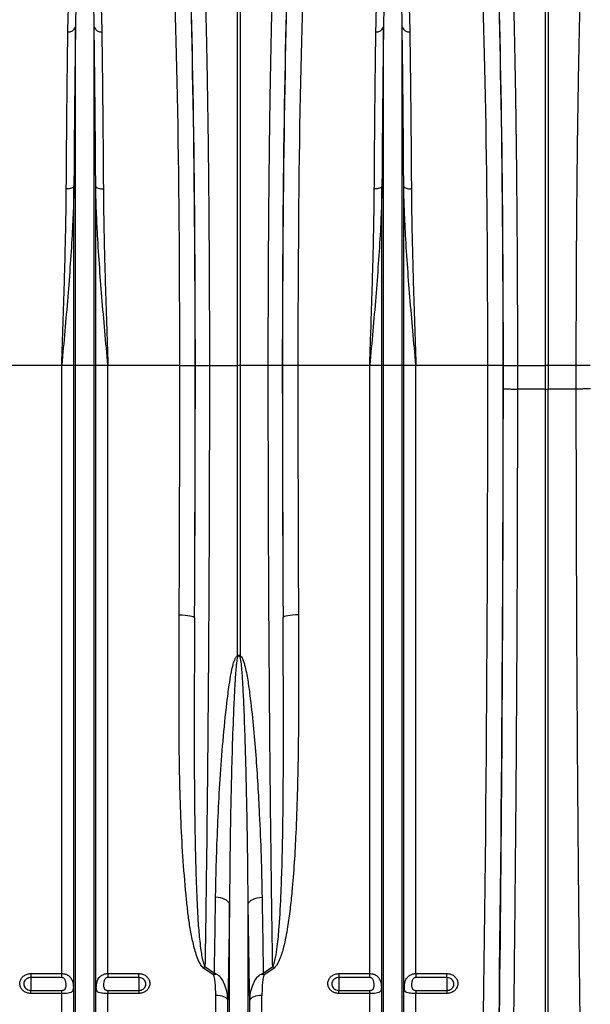
# Model space of a CAD drawing. Units: millimetres. Extents: x 10043 to 26901, y -644 to 6393.
# Drawn here: x 24136 to 24507, y 2353 to 2992 of the extents above; entities that cross this region are included whole.
import ezdxf

# ---------------------------------------------------------------- set-up
doc = ezdxf.new("R2010")
doc.units = ezdxf.units.MM
doc.linetypes.add('SLD-SOLID', pattern=[0])
doc.layers.get('0').update_dxf_attribs({"linetype": 'CONTINUOUS'})
doc.layers.add('ACO_DRAINAGE', color=7, linetype='SLD-SOLID')

# ---------------------------------------------------------------- blocks, each defined once
blk = doc.blocks.new('ACO_-_32840_-_RIGHT')
at = {"layer": 'ACO_DRAINAGE', "linetype": 'SLD-SOLID'}
for p, q in [((1199.13, 721), (1199.13, 1017.91)), ((1200.87, 1017.91), (1200.87, 721)), ((1399.13, 721), (1399.13, 1017.91)), ((1400.87, 1017.91), (1400.87, 721)), ((1093.95, 721), (1093.95, 940.56)), ((1106.05, 721), (1106.05, 940.56)), ((1293.95, 721), (1293.95, 940.56)), ((1306.05, 721), (1306.05, 940.56)), ((1092.73, 836.85), (1092.37, 836.54)), ((1092.92, 837.18), (1092.73, 836.85)), ((1092.92, 721), (1092.92, 837.18)), ((1107.08, 721), (1107.08, 837.18)), ((1107.08, 837.18), (1107.27, 836.85)), ((1107.27, 836.85), (1107.63, 836.54)), ((1292.73, 836.85), (1292.37, 836.54)), ((1292.92, 837.18), (1292.73, 836.85)), ((1292.92, 721), (1292.92, 837.18)), ((1307.08, 721), (1307.08, 837.18)), ((1307.08, 837.18), (1307.27, 836.85)), ((1307.27, 836.85), (1307.63, 836.54)), ((1088.86, 835.6), (1087.97, 835.58)), ((1089.73, 835.69), (1088.86, 835.6)), ((1090.54, 835.83), (1089.73, 835.69)), ((1091.26, 836.03), (1090.54, 835.83)), ((1091.88, 836.27), (1091.26, 836.03)), ((1092.37, 836.54), (1091.88, 836.27)), ((1107.63, 836.54), (1108.12, 836.27)), ((1108.12, 836.27), (1108.74, 836.03)), ((1108.74, 836.03), (1109.46, 835.83)), ((1109.46, 835.83), (1110.27, 835.69)), ((1110.27, 835.69), (1111.14, 835.6)), ((1111.14, 835.6), (1112.03, 835.58)), ((1288.86, 835.6), (1287.97, 835.58)), ((1289.73, 835.69), (1288.86, 835.6)), ((1290.54, 835.83), (1289.73, 835.69)), ((1291.26, 836.03), (1290.54, 835.83)), ((1291.88, 836.27), (1291.26, 836.03)), ((1292.37, 836.54), (1291.88, 836.27)), ((1307.63, 836.54), (1308.12, 836.27)), ((1308.12, 836.27), (1308.74, 836.03)), ((1308.74, 836.03), (1309.46, 835.83)), ((1309.46, 835.83), (1310.27, 835.69)), ((1310.27, 835.69), (1311.14, 835.6)), ((1311.14, 835.6), (1312.03, 835.58)), ((1084.99, 721), (1038.33, 721)), ((1092.92, 721), (1084.99, 721)), ((1084.99, 326.57), (1084.99, 721)), ((1093.95, 721), (1092.92, 721)), ((1092.92, 173.23), (1092.92, 721)), ((1093.95, 168.58), (1093.95, 721)), ((1106.05, 721), (1093.95, 721)), ((1106.05, 168.58), (1106.05, 721)), ((1107.08, 721), (1106.05, 721)), ((1107.08, 173.23), (1107.08, 721)), ((1115.01, 721), (1107.08, 721)), ((1115.01, 326.57), (1115.01, 721)), ((1161.67, 721), (1115.01, 721)), ((1161.67, 721), (1171.66, 721)), ((1171.77, 721), (1180.89, 721)), ((1180.89, 721), (1199.13, 721)), ((1199.13, 532.71), (1199.13, 721)), ((1200.87, 721), (1199.13, 721)), ((1219.11, 721), (1200.87, 721)), ((1200.87, 721), (1200.87, 532.71)), ((1228.23, 721), (1219.11, 721)), ((1238.33, 721), (1228.34, 721)), ((1284.99, 721), (1238.33, 721)), ((1292.92, 721), (1284.99, 721)), ((1284.99, 326.57), (1284.99, 721)), ((1292.92, 173.23), (1292.92, 721)), ((1293.95, 721), (1292.92, 721)), ((1293.95, 168.58), (1293.95, 721)), ((1306.05, 721), (1293.95, 721)), ((1306.05, 168.58), (1306.05, 721)), ((1307.08, 721), (1306.05, 721)), ((1307.08, 173.23), (1307.08, 721)), ((1315.01, 721), (1307.08, 721)), ((1315.01, 326.57), (1315.01, 721)), ((1361.67, 721), (1315.01, 721)), ((1371.66, 721), (1361.67, 721)), ((1371.77, 721), (1380.89, 721)), ((1380.89, 721), (1399.13, 721)), ((1380.89, 721), (1380.89, 705.76)), ((1400.87, 721), (1399.13, 721)), ((1399.13, 705.73), (1399.13, 721)), ((1419.11, 721), (1400.87, 721)), ((1400.87, 721), (1400.87, 705.73)), ((1428.23, 721), (1419.11, 721)), ((1419.11, 705.76), (1419.11, 721)), ((1380.89, 705.76), (1380.89, 705.76)), ((1399.13, 705.73), (1380.89, 705.76)), ((1399.13, 294.66), (1399.13, 705.73)), ((1399.13, 705.73), (1400.87, 705.73)), ((1419.11, 705.76), (1400.87, 705.73)), ((1400.87, 294.66), (1400.87, 705.73)), ((1161.28, 559.23), (1163.2, 559.19)), ((1163.2, 559.19), (1165.05, 559.08)), ((1165.05, 559.08), (1166.76, 558.92)), ((1166.76, 558.92), (1168.26, 558.69)), ((1168.26, 558.69), (1169.51, 558.42)), ((1169.51, 558.42), (1170.45, 558.12)), ((1170.45, 558.12), (1171.04, 557.79)), ((1171.04, 557.79), (1171.28, 557.45)), ((1228.96, 557.79), (1228.72, 557.45)), ((1229.55, 558.12), (1228.96, 557.79)), ((1230.49, 558.42), (1229.55, 558.12)), ((1231.74, 558.69), (1230.49, 558.42)), ((1233.24, 558.92), (1231.74, 558.69)), ((1234.95, 559.08), (1233.24, 558.92)), ((1236.8, 559.19), (1234.95, 559.08)), ((1238.72, 559.23), (1236.8, 559.19)), ((1186.57, 375.87), (1184.91, 376.02)), ((1188.17, 375.59), (1186.57, 375.87)), ((1189.64, 375.19), (1188.17, 375.59)), ((1190.95, 374.68), (1189.64, 375.19)), ((1192.07, 374.07), (1190.95, 374.68)), ((1192.96, 373.39), (1192.07, 374.07)), ((1193.59, 372.65), (1192.96, 373.39)), ((1193.95, 371.88), (1193.59, 372.65)), ((1193.95, 168.58), (1193.95, 371.88)), ((1206.05, 371.88), (1206.41, 372.65)), ((1206.05, 168.58), (1206.05, 371.88)), ((1206.41, 372.65), (1207.04, 373.39)), ((1207.04, 373.39), (1207.93, 374.07)), ((1207.93, 374.07), (1209.05, 374.68)), ((1209.05, 374.68), (1210.36, 375.19)), ((1210.36, 375.19), (1211.83, 375.59)), ((1211.83, 375.59), (1213.43, 375.87)), ((1213.43, 375.87), (1215.09, 376.02)), ((1065, 326.57), (1084.99, 326.57)), ((1065, 326.57), (1065, 323.96)), ((1084.99, 323.96), (1084.99, 326.57)), ((1115.01, 326.57), (1135, 326.57)), ((1115.01, 326.57), (1115.01, 323.96)), ((1135, 323.96), (1135, 326.57)), ((1183.68, 325.51), (1177.14, 330.15)), ((1178.01, 331.09), (1184.11, 326.77)), ((1215.89, 326.77), (1221.99, 331.09)), ((1222.86, 330.15), (1216.32, 325.51)), ((1265, 326.57), (1284.99, 326.57)), ((1265, 326.57), (1265, 323.96)), ((1284.99, 323.96), (1284.99, 326.57)), ((1315.01, 326.57), (1335, 326.57)), ((1315.01, 326.57), (1315.01, 323.96)), ((1335, 323.96), (1335, 326.57)), ((1084.99, 323.96), (1065, 323.96)), ((1065, 323.96), (1065, 315.59)), ((1135, 323.96), (1115.01, 323.96)), ((1135, 323.96), (1135, 315.59)), ((1284.99, 323.96), (1265, 323.96)), ((1265, 323.96), (1265, 315.59)), ((1335, 323.96), (1315.01, 323.96)), ((1335, 323.96), (1335, 315.59)), ((1065, 313.62), (1065, 315.59)), ((1065, 315.59), (1084.99, 315.59)), ((1084.99, 313.62), (1065, 313.62)), ((1084.99, 313.62), (1084.99, 315.59)), ((1084.99, 177.4), (1084.99, 313.62)), ((1115.01, 315.59), (1115.01, 313.62)), ((1115.01, 315.59), (1135, 315.59)), ((1115.01, 177.4), (1115.01, 313.62)), ((1135, 313.62), (1115.01, 313.62)), ((1135, 315.59), (1135, 313.62)), ((1265, 313.62), (1265, 315.59)), ((1265, 315.59), (1284.99, 315.59)), ((1284.99, 313.62), (1265, 313.62)), ((1284.99, 313.62), (1284.99, 315.59)), ((1284.99, 177.4), (1284.99, 313.62)), ((1315.01, 315.59), (1315.01, 313.62)), ((1315.01, 315.59), (1335, 315.59)), ((1315.01, 177.4), (1315.01, 313.62)), ((1335, 313.62), (1315.01, 313.62)), ((1335, 315.59), (1335, 313.62)), ((1184.99, 177.4), (1184.99, 312.34)), ((1186.42, 312.28), (1184.99, 312.34)), ((1187.81, 312.11), (1186.42, 312.28)), ((1189.1, 311.82), (1187.81, 312.11)), ((1190.26, 311.44), (1189.1, 311.82)), ((1191.26, 310.97), (1190.26, 311.44)), ((1192.04, 310.43), (1191.26, 310.97)), ((1192.61, 309.84), (1192.04, 310.43)), ((1192.92, 309.2), (1192.61, 309.84)), ((1192.92, 173.23), (1192.92, 309.2)), ((1207.39, 309.84), (1207.08, 309.2)), ((1207.08, 173.23), (1207.08, 309.2)), ((1207.96, 310.43), (1207.39, 309.84)), ((1208.74, 310.97), (1207.96, 310.43)), ((1209.74, 311.44), (1208.74, 310.97)), ((1210.9, 311.82), (1209.74, 311.44)), ((1212.19, 312.11), (1210.9, 311.82)), ((1213.58, 312.28), (1212.19, 312.11)), ((1215.01, 312.34), (1213.58, 312.28)), ((1215.01, 177.4), (1215.01, 312.34))]:
    blk.add_line(p, q, dxfattribs=at)
for centre, radius, start, end in [((1089.55, 942.18), 4.69, 263.20722, 339.78451), ((1110.45, 942.18), 4.69, 200.21528, 276.79299), ((1289.55, 942.18), 4.69, 263.20714, 339.78428), ((1310.45, 942.18), 4.69, 200.21603, 276.79255), ((1150.13, 511.87), 53.25, 22.45066, 23.03827), ((1252.34, 510.84), 55.93, 156.97581, 157.53526), ((1198.55, 311.16), 28.62, 135.85858, 138.42435), ((1190.52, 309.34), 17.55, 106.63329, 112.91413), ((1209.48, 309.35), 17.54, 67.08501, 73.36817), ((1201.42, 311.14), 28.66, 41.57744, 44.13963)]:
    blk.add_arc(centre, radius, start, end, dxfattribs=at)
for centre, major_axis, ratio, start_param, end_param in [((1163.39, 721), (0, 316), 0.026186, 4.712389, 5.927704), ((1236.61, 721), (0, 316), 0.026186, 0.355482, 1.570796), ((1363.39, 721), (0, 316), 0.026186, 4.712389, 5.927704), ((1153.39, 721), (0, 306), 0.027042, 4.712389, 5.927704), ((1163.42, 721), (0, 318.64), 0.026186, 4.712389, 5.827841), ((1236.58, 721), (0, 318.64), 0.026186, 0.455345, 1.570796), ((1246.61, 721), (0, 306), 0.027042, 0.355482, 1.570796), ((1353.39, 721), (0, 306), 0.027042, 4.712389, 5.927704), ((1363.42, 721), (0, 318.64), 0.026186, 4.712389, 5.827841), ((1137.68, 721), (0, 906), 0.026475, 4.532874, 4.712389), ((1152.7, 721), (0, 728.02), 0.026186, 4.4858, 4.712389), ((1147.68, 721), (0, 916), 0.026186, 4.532874, 4.712389), ((1247.3, 721), (0, 728.02), 0.026186, 1.570796, 1.797386), ((1252.32, 721), (0, 916), 0.026186, 1.570796, 1.750311), ((1262.32, 721), (0, 906), 0.026475, 1.570796, 1.750311), ((1337.68, 721), (0, 906), 0.026475, 4.068888, 4.712389), ((1347.68, 721), (0, 916), 0.026186, 4.068888, 4.712389), ((1352.7, 721), (0, 728.02), 0.026186, 4.691702, 4.712389), ((1346.49, 721), (0, 965.22), 0.026186, 4.260808, 4.696786)]:
    blk.add_ellipse(centre, major_axis=major_axis, ratio=ratio, start_param=start_param, end_param=end_param, dxfattribs=at)
for points, knots in [([(1176.22, 1016.11), (1176.37, 1013.07), (1176.67, 1006.97), (1177.11, 996.42), (1177.53, 984.88), (1177.93, 972.33), (1178.3, 959.23), (1178.64, 945.7), (1178.95, 931.84), (1179.24, 917.31), (1179.51, 902.16), (1179.76, 886.46), (1179.99, 870.27), (1180.19, 853.59), (1180.36, 836.47), (1180.52, 818.96), (1180.64, 801.14), (1180.75, 783.1), (1180.82, 766.13), (1180.86, 750.3), (1180.89, 735.67), (1180.89, 725.89), (1180.89, 721)], [0, 0, 0, 0, 0.0545969, 0.1096606, 0.1648285, 0.2199964, 0.27506, 0.3253361, 0.3757706, 0.4262858, 0.4768009, 0.5272353, 0.5775113, 0.6277856, 0.6782185, 0.7287321, 0.7792458, 0.8296786, 0.8799529, 0.919962, 0.9599909, 1, 1, 1, 1]), ([(1219.11, 721), (1219.11, 727.67), (1219.12, 741.07), (1219.17, 761.13), (1219.24, 781.11), (1219.35, 800.87), (1219.49, 819.75), (1219.65, 837.72), (1219.83, 854.8), (1220.03, 871.48), (1220.26, 887.7), (1220.51, 903.36), (1220.78, 918.43), (1221.07, 932.86), (1221.38, 946.63), (1221.71, 959.72), (1222.06, 972.07), (1222.43, 983.61), (1222.79, 993.58), (1223.13, 1002.12), (1223.45, 1009.48), (1223.67, 1013.9), (1223.78, 1016.11)], [0, 0, 0, 0, 0.054597, 0.109661, 0.16483, 0.219999, 0.275063, 0.325328, 0.375751, 0.426255, 0.476759, 0.527182, 0.577447, 0.627714, 0.678138, 0.728643, 0.779149, 0.829573, 0.87984, 0.919886, 0.959953, 1, 1, 1, 1]), ([(1376.22, 1016.11), (1376.37, 1013.07), (1376.67, 1006.97), (1377.11, 996.42), (1377.53, 984.88), (1377.93, 972.33), (1378.3, 959.23), (1378.64, 945.7), (1378.95, 931.84), (1379.24, 917.31), (1379.51, 902.16), (1379.76, 886.46), (1379.99, 870.27), (1380.19, 853.59), (1380.36, 836.47), (1380.52, 818.96), (1380.64, 801.14), (1380.75, 783.1), (1380.82, 766.13), (1380.86, 750.3), (1380.89, 735.67), (1380.89, 725.89), (1380.89, 721)], [0, 0, 0, 0, 0.054597, 0.109661, 0.164829, 0.219996, 0.27506, 0.325336, 0.375771, 0.426286, 0.476801, 0.527235, 0.577511, 0.627786, 0.678218, 0.728732, 0.779246, 0.829679, 0.879953, 0.919962, 0.959991, 1, 1, 1, 1]), ([(1419.11, 721), (1419.11, 727.67), (1419.12, 741.07), (1419.17, 761.13), (1419.24, 781.11), (1419.35, 800.87), (1419.49, 819.75), (1419.65, 837.72), (1419.83, 854.8), (1420.03, 871.48), (1420.26, 887.7), (1420.51, 903.36), (1420.78, 918.43), (1421.07, 932.86), (1421.38, 946.63), (1421.71, 959.72), (1422.06, 972.07), (1422.43, 983.61), (1422.79, 993.58), (1423.13, 1002.12), (1423.45, 1009.48), (1423.67, 1013.9), (1423.78, 1016.11)], [0, 0, 0, 0, 0.054597, 0.109661, 0.16483, 0.219999, 0.275063, 0.325328, 0.375751, 0.426255, 0.476759, 0.527182, 0.577447, 0.627714, 0.678138, 0.728643, 0.779149, 0.829573, 0.87984, 0.919886, 0.959953, 1, 1, 1, 1]), ([(1089, 937.52), (1089.04, 940.11), (1089.14, 945.29), (1089.41, 953.35), (1089.82, 961.68), (1090.5, 970.16), (1091.35, 978.13), (1092.57, 985.56), (1094.22, 990.96), (1095.77, 994.69), (1097.05, 996.53), (1098.31, 997.64), (1099.18, 998.01), (1099.69, 998.11), (1100.12, 998.12), (1100.55, 998.07), (1101.04, 997.93), (1101.64, 997.62), (1102.24, 997.16), (1103.18, 996.18), (1104.51, 994.1), (1106.09, 990.14), (1107.55, 984.45), (1108.68, 977.42), (1109.56, 969.73), (1110.19, 961.36), (1110.6, 953.12), (1110.87, 945.17), (1110.96, 940.07), (1111, 937.52)], [0, 0, 0, 0, 0.051505, 0.10301, 0.168397, 0.233784, 0.299876, 0.366003, 0.432016, 0.457021, 0.48192, 0.492896, 0.496512, 0.498669, 0.500535, 0.502389, 0.504824, 0.508706, 0.515272, 0.522058, 0.542489, 0.583301, 0.644038, 0.704796, 0.769391, 0.834028, 0.898628, 0.949314, 1, 1, 1, 1]), ([(1106.05, 940.56), (1106.02, 943.04), (1105.97, 947.99), (1105.84, 954.92), (1105.66, 961.45), (1105.43, 967.58), (1105.13, 973.41), (1104.72, 979.38), (1104.14, 985.38), (1103.36, 990.64), (1102.48, 994.27), (1101.76, 996.17), (1101.24, 997.05), (1100.92, 997.47), (1100.59, 997.75), (1100.34, 997.87), (1100.17, 997.92), (1100.06, 997.93), (1099.95, 997.93), (1099.83, 997.92), (1099.72, 997.89), (1099.5, 997.8), (1099.04, 997.47), (1098.36, 996.46), (1097.7, 994.79), (1096.92, 991.88), (1096.21, 988), (1095.62, 982.98), (1095.14, 977.62), (1094.73, 971.15), (1094.37, 962.91), (1094.09, 952.58), (1093.99, 944.72), (1093.95, 940.62), (1093.95, 940.56)], [0, 0, 0, 0, 0.051492, 0.103055, 0.151934, 0.200813, 0.249939, 0.299064, 0.359902, 0.420878, 0.461328, 0.481216, 0.487644, 0.493618, 0.49685, 0.498598, 0.49927, 0.499715, 0.500271, 0.500767, 0.501442, 0.502179, 0.505031, 0.515036, 0.539407, 0.563912, 0.613496, 0.663088, 0.712991, 0.762895, 0.832964, 0.915737, 0.998805, 1, 1, 1, 1]), ([(1289, 937.52), (1289.04, 940.11), (1289.14, 945.29), (1289.41, 953.35), (1289.82, 961.68), (1290.5, 970.16), (1291.35, 978.13), (1292.57, 985.56), (1294.22, 990.96), (1295.77, 994.69), (1297.05, 996.53), (1298.31, 997.64), (1299.18, 998.01), (1299.69, 998.11), (1300.12, 998.12), (1300.55, 998.07), (1301.04, 997.93), (1301.64, 997.62), (1302.24, 997.16), (1303.18, 996.18), (1304.51, 994.1), (1306.09, 990.14), (1307.55, 984.45), (1308.68, 977.42), (1309.56, 969.73), (1310.19, 961.36), (1310.6, 953.12), (1310.87, 945.17), (1310.96, 940.07), (1311, 937.52)], [0, 0, 0, 0, 0.051505, 0.10301, 0.168397, 0.233784, 0.299876, 0.366003, 0.432016, 0.457021, 0.48192, 0.492896, 0.496512, 0.498669, 0.500535, 0.502389, 0.504824, 0.508706, 0.515272, 0.522058, 0.542489, 0.583301, 0.644038, 0.704796, 0.769391, 0.834028, 0.898628, 0.949314, 1, 1, 1, 1]), ([(1306.05, 940.56), (1306.02, 943.04), (1305.97, 947.99), (1305.84, 954.92), (1305.66, 961.45), (1305.43, 967.58), (1305.13, 973.41), (1304.72, 979.38), (1304.14, 985.38), (1303.36, 990.64), (1302.48, 994.27), (1301.76, 996.17), (1301.24, 997.05), (1300.92, 997.47), (1300.59, 997.75), (1300.34, 997.87), (1300.17, 997.92), (1300.06, 997.93), (1299.95, 997.93), (1299.83, 997.92), (1299.72, 997.89), (1299.5, 997.8), (1299.04, 997.47), (1298.36, 996.46), (1297.7, 994.79), (1296.92, 991.88), (1296.21, 988), (1295.62, 982.98), (1295.14, 977.62), (1294.73, 971.15), (1294.37, 962.91), (1294.09, 952.58), (1293.99, 944.72), (1293.95, 940.62), (1293.95, 940.56)], [0, 0, 0, 0, 0.051492, 0.103055, 0.151934, 0.200813, 0.249938, 0.299064, 0.359902, 0.420878, 0.461328, 0.481216, 0.487644, 0.493618, 0.49685, 0.498598, 0.49927, 0.499715, 0.500271, 0.500767, 0.501442, 0.502179, 0.505031, 0.515036, 0.539407, 0.563912, 0.613496, 0.663088, 0.712991, 0.762895, 0.832964, 0.915737, 0.998805, 1, 1, 1, 1]), ([(1093.95, 940.56), (1093.88, 935.72), (1093.76, 926.76), (1093.58, 912.73), (1093.43, 898.92), (1093.28, 884.42), (1093.15, 869.25), (1093.03, 853.48), (1092.96, 842.61), (1092.92, 837.18)], [0, 0, 0, 0, 0.161433, 0.299158, 0.436989, 0.574714, 0.716437, 0.858276, 1, 1, 1, 1]), ([(1107.08, 837.18), (1107.04, 842.46), (1106.98, 853.02), (1106.86, 868.36), (1106.73, 883.42), (1106.58, 898.11), (1106.42, 912.34), (1106.25, 926.64), (1106.12, 935.72), (1106.05, 940.56)], [0, 0, 0, 0, 0.137725, 0.2755561, 0.4132809, 0.5550047, 0.6968437, 0.8385674, 1, 1, 1, 1]), ([(1293.95, 940.56), (1293.88, 935.72), (1293.76, 926.76), (1293.58, 912.73), (1293.43, 898.92), (1293.28, 884.42), (1293.15, 869.25), (1293.03, 853.48), (1292.96, 842.61), (1292.92, 837.18)], [0, 0, 0, 0, 0.161433, 0.299158, 0.436989, 0.574714, 0.716437, 0.858276, 1, 1, 1, 1]), ([(1307.08, 837.18), (1307.04, 842.46), (1306.98, 853.02), (1306.86, 868.36), (1306.73, 883.42), (1306.58, 898.11), (1306.42, 912.34), (1306.25, 926.64), (1306.12, 935.72), (1306.05, 940.56)], [0, 0, 0, 0, 0.137725, 0.275556, 0.413281, 0.555005, 0.696844, 0.838567, 1, 1, 1, 1]), ([(1087.97, 835.58), (1088, 840.78), (1088.07, 851.2), (1088.19, 866.33), (1088.32, 881.18), (1088.46, 895.66), (1088.62, 909.7), (1088.8, 923.8), (1088.93, 932.76), (1089, 937.52)], [0, 0, 0, 0, 0.137725, 0.275556, 0.413281, 0.555006, 0.696847, 0.838573, 1, 1, 1, 1]), ([(1111, 937.52), (1111.07, 932.76), (1111.2, 923.92), (1111.37, 910.08), (1111.53, 896.46), (1111.67, 882.16), (1111.81, 867.2), (1111.93, 851.65), (1112, 840.94), (1112.03, 835.58)], [0, 0, 0, 0, 0.1614275, 0.2991524, 0.4369835, 0.5747087, 0.7164338, 0.8582747, 1, 1, 1, 1]), ([(1287.97, 835.58), (1288, 840.78), (1288.07, 851.2), (1288.19, 866.33), (1288.32, 881.18), (1288.46, 895.66), (1288.62, 909.7), (1288.8, 923.8), (1288.93, 932.76), (1289, 937.52)], [0, 0, 0, 0, 0.137725, 0.275556, 0.413281, 0.555006, 0.696847, 0.838573, 1, 1, 1, 1]), ([(1311, 937.52), (1311.07, 932.76), (1311.2, 923.92), (1311.37, 910.08), (1311.53, 896.46), (1311.67, 882.16), (1311.81, 867.2), (1311.93, 851.65), (1312, 840.94), (1312.03, 835.58)], [0, 0, 0, 0, 0.161427, 0.299152, 0.436984, 0.574709, 0.716434, 0.858275, 1, 1, 1, 1]), ([(1092.92, 837.18), (1092.89, 835.27), (1092.78, 829.55), (1092.45, 819.94), (1091.75, 805.16), (1090.59, 787), (1088.92, 765.34), (1087.03, 743.43), (1085.68, 728.6), (1085, 721.12), (1084.99, 721)], [0, 0, 0, 0, 0.05082, 0.152069, 0.253442, 0.437716, 0.622648, 0.809511, 0.997005, 1, 1, 1, 1]), ([(1115.01, 721), (1115, 721.12), (1114.32, 728.6), (1112.97, 743.43), (1111.08, 765.32), (1109.41, 786.97), (1108.25, 805.13), (1107.55, 819.94), (1107.22, 829.55), (1107.11, 835.27), (1107.08, 837.18)], [0, 0, 0, 0, 0.002995, 0.190489, 0.377352, 0.561632, 0.746558, 0.847808, 0.94918, 1, 1, 1, 1]), ([(1292.92, 837.18), (1292.89, 835.27), (1292.78, 829.55), (1292.45, 819.94), (1291.75, 805.16), (1290.59, 787), (1288.92, 765.34), (1287.03, 743.43), (1285.68, 728.6), (1285, 721.12), (1284.99, 721)], [0, 0, 0, 0, 0.05082, 0.152069, 0.253442, 0.437716, 0.622648, 0.809511, 0.997005, 1, 1, 1, 1]), ([(1315.01, 721), (1315, 721.12), (1314.32, 728.6), (1312.97, 743.43), (1311.08, 765.32), (1309.41, 786.97), (1308.25, 805.13), (1307.55, 819.94), (1307.22, 829.55), (1307.11, 835.27), (1307.08, 837.18)], [0, 0, 0, 0, 0.002995, 0.190489, 0.377352, 0.561632, 0.746558, 0.847808, 0.94918, 1, 1, 1, 1]), ([(1084.99, 721), (1085, 721.1), (1085.2, 727.03), (1085.6, 738.8), (1086.18, 756.27), (1086.72, 773.63), (1087.19, 790.81), (1087.55, 805.92), (1087.79, 818.99), (1087.91, 828.26), (1087.95, 833.75), (1087.97, 835.58)], [0, 0, 0, 0, 0.002574, 0.151519, 0.300832, 0.450267, 0.599577, 0.748519, 0.84913, 0.94974, 1, 1, 1, 1]), ([(1112.03, 835.58), (1112.05, 833.75), (1112.09, 828.26), (1112.21, 818.99), (1112.45, 805.92), (1112.81, 790.81), (1113.28, 773.63), (1113.82, 756.27), (1114.4, 738.8), (1114.8, 727.03), (1115, 721.1), (1115.01, 721)], [0, 0, 0, 0, 0.05026, 0.15087, 0.251481, 0.400423, 0.549733, 0.699168, 0.848481, 0.997426, 1, 1, 1, 1]), ([(1284.99, 721), (1285, 721.1), (1285.2, 727.03), (1285.6, 738.8), (1286.18, 756.27), (1286.72, 773.63), (1287.19, 790.81), (1287.55, 805.92), (1287.79, 818.99), (1287.91, 828.26), (1287.95, 833.75), (1287.97, 835.58)], [0, 0, 0, 0, 0.002574, 0.151519, 0.300832, 0.450267, 0.599577, 0.748519, 0.84913, 0.94974, 1, 1, 1, 1]), ([(1312.03, 835.58), (1312.05, 833.75), (1312.09, 828.26), (1312.21, 818.99), (1312.45, 805.92), (1312.81, 790.81), (1313.28, 773.63), (1313.82, 756.27), (1314.4, 738.8), (1314.8, 727.03), (1315, 721.1), (1315.01, 721)], [0, 0, 0, 0, 0.05026, 0.15087, 0.251481, 0.400423, 0.549733, 0.699168, 0.848481, 0.997426, 1, 1, 1, 1]), ([(1180.89, 721), (1180.89, 714.33), (1180.89, 698.76), (1180.86, 674.3), (1180.8, 647.66), (1180.72, 619.82), (1180.6, 590.82), (1180.44, 560.75), (1180.25, 530.95), (1180.03, 501.19), (1179.78, 471.55), (1179.48, 442.08), (1179.16, 413.11), (1178.81, 384.92), (1178.43, 357.5), (1178.15, 339.9), (1178.01, 331.09)], [0, 0, 0, 0, 0.048692, 0.113727, 0.178783, 0.243817, 0.318435, 0.393118, 0.467801, 0.54242, 0.619205, 0.696061, 0.772916, 0.849701, 0.924851, 1, 1, 1, 1]), ([(1221.99, 331.09), (1221.9, 336.53), (1221.69, 349.56), (1221.39, 370.67), (1221.07, 394.41), (1220.76, 419.77), (1220.47, 446.79), (1220.19, 475.51), (1219.94, 504.64), (1219.72, 534.43), (1219.53, 564.84), (1219.38, 595.84), (1219.26, 627.06), (1219.17, 658.36), (1219.12, 689.69), (1219.11, 710.56), (1219.11, 721)], [0, 0, 0, 0, 0.04655, 0.111585, 0.17664, 0.241675, 0.316296, 0.390982, 0.465667, 0.540288, 0.617077, 0.693935, 0.770794, 0.847582, 0.923791, 1, 1, 1, 1]), ([(1371.76, 705.94), (1371.77, 705.94), (1371.78, 705.93), (1371.92, 705.91), (1372.68, 705.86), (1374.72, 705.81), (1377.56, 705.77), (1379.78, 705.76), (1380.89, 705.76)], [0, 0, 0, 0, 0.0193304, 0.0743367, 0.3057538, 0.5371675, 0.7685839, 1, 1, 1, 1]), ([(1380.89, 705.76), (1380.88, 699.09), (1380.88, 685.76), (1380.85, 665.78), (1380.82, 645.81), (1380.77, 625.85), (1380.7, 601.95), (1380.61, 574.16), (1380.47, 542.56), (1380.3, 511.13), (1380.11, 479.94), (1379.89, 448.74), (1379.64, 417.54), (1379.36, 386.39), (1379.05, 355.62), (1378.72, 325.24), (1378.48, 305.38), (1378.36, 295.45)], [0, 0, 0, 0, 0.047049, 0.094107, 0.141166, 0.188304, 0.235442, 0.310787, 0.386194, 0.461621, 0.537028, 0.612374, 0.689854, 0.767402, 0.844972, 0.922519, 1, 1, 1, 1]), ([(1428.24, 705.94), (1428.23, 705.94), (1428.22, 705.93), (1428.08, 705.91), (1427.32, 705.86), (1425.28, 705.81), (1422.44, 705.77), (1420.22, 705.76), (1419.11, 705.76)], [0, 0, 0, 0, 0.01933, 0.074336, 0.305753, 0.537168, 0.768584, 1, 1, 1, 1]), ([(1421.64, 295.45), (1421.57, 301.47), (1421.42, 313.5), (1421.21, 331.77), (1421.01, 350.2), (1420.81, 368.8), (1420.59, 391.3), (1420.36, 417.82), (1420.11, 448.44), (1419.89, 479.37), (1419.7, 510.56), (1419.53, 542.25), (1419.39, 574.44), (1419.28, 607.12), (1419.19, 639.93), (1419.13, 672.82), (1419.12, 694.78), (1419.11, 705.76)], [0, 0, 0, 0, 0.0470486, 0.0941071, 0.1411656, 0.1883036, 0.2354415, 0.3107872, 0.3861938, 0.4616209, 0.5370275, 0.6123731, 0.6898542, 0.7674017, 0.8449715, 0.9225189, 1, 1, 1, 1]), ([(1177.14, 330.15), (1176.76, 330.48), (1175.99, 331.15), (1174.56, 333.3), (1173.01, 336.58), (1171.22, 342.5), (1169.39, 349.99), (1167.82, 359.12), (1166.66, 368.35), (1165.19, 382.79), (1163.56, 402.58), (1162.27, 427.92), (1161.53, 453.54), (1161.2, 479.42), (1161.14, 505.5), (1161.18, 532.09), (1161.25, 550.07), (1161.28, 559.23)], [0, 0, 0, 0, 0.0065044, 0.0130588, 0.0339668, 0.0549747, 0.0964078, 0.1378993, 0.1794494, 0.2209627, 0.3315067, 0.4421646, 0.5529187, 0.6637133, 0.774464, 0.8850702, 1, 1, 1, 1]), ([(1171.28, 557.45), (1171.23, 548.24), (1171.14, 529.7), (1171.03, 502.1), (1171.01, 474.61), (1171.11, 447.43), (1171.39, 422.15), (1171.84, 398.73), (1172.48, 380.28), (1173.18, 365.18), (1173.95, 353.31), (1175, 344.07), (1175.96, 337.38), (1176.73, 334.23), (1177.4, 332.12), (1177.81, 331.44), (1178.01, 331.09)], [0, 0, 0, 0, 0.116475, 0.234728, 0.353056, 0.471383, 0.589634, 0.687384, 0.785132, 0.839887, 0.894645, 0.949367, 0.969252, 0.989102, 0.994569, 1, 1, 1, 1]), ([(1221.99, 331.09), (1222.32, 331.77), (1223.24, 333.64), (1224.09, 338.04), (1225.3, 345.91), (1226.51, 359.96), (1227.47, 378), (1228.13, 398.25), (1228.56, 419.26), (1228.84, 442.31), (1228.98, 467.45), (1228.98, 492.85), (1228.91, 516.38), (1228.82, 537.91), (1228.76, 550.94), (1228.72, 557.45)], [0, 0, 0, 0, 0.0102971, 0.0286688, 0.0622929, 0.1217697, 0.2243165, 0.3103849, 0.3964546, 0.5061264, 0.6158589, 0.7255927, 0.8352668, 0.9176335, 1, 1, 1, 1]), ([(1238.72, 559.23), (1238.75, 552.75), (1238.8, 539.78), (1238.83, 518.16), (1238.77, 494.37), (1238.53, 468.51), (1237.99, 442.88), (1237.16, 419.57), (1236.04, 398.54), (1234.76, 382.13), (1233.31, 368.23), (1231.95, 358.38), (1230.52, 350.18), (1229.28, 344.54), (1228.01, 339.89), (1226.71, 336.06), (1225.34, 333.11), (1223.96, 331.1), (1223.22, 330.47), (1222.86, 330.15)], [0, 0, 0, 0, 0.081299, 0.162598, 0.272725, 0.382906, 0.493079, 0.603195, 0.686376, 0.769552, 0.821098, 0.872639, 0.902839, 0.933032, 0.950428, 0.967814, 0.987582, 0.993813, 1, 1, 1, 1]), ([(1184.91, 376.02), (1184.99, 380.72), (1185.16, 390.12), (1185.69, 407.53), (1186.5, 428.34), (1187.79, 452.68), (1189.62, 477.31), (1191.66, 497.75), (1193.52, 512.43), (1194.81, 520.33), (1195.85, 525.31), (1196.7, 528.44), (1197.48, 530.58), (1198.15, 531.92), (1198.81, 532.57), (1199.06, 532.68), (1199.13, 532.71)], [0, 0, 0, 0, 0.0933467, 0.1866938, 0.3415212, 0.4964661, 0.6513839, 0.8061737, 0.8783499, 0.9242167, 0.9532986, 0.9717272, 0.9834227, 0.9952038, 0.9985858, 1, 1, 1, 1]), ([(1199.34, 532.21), (1199.31, 532.17), (1199.2, 532.03), (1198.95, 531.3), (1198.71, 530), (1198.42, 527.84), (1198.1, 524.68), (1197.7, 519.63), (1197.21, 511.62), (1196.51, 496.69), (1195.73, 475.86), (1195.04, 450.71), (1194.56, 425.82), (1194.17, 399.46), (1194.03, 381.64), (1193.95, 371.88)], [0, 0, 0, 0, 0.000819, 0.0032981, 0.0138141, 0.0249534, 0.0428931, 0.0715579, 0.1171043, 0.1891144, 0.3446842, 0.5003324, 0.6559839, 0.8115581, 1, 1, 1, 1]), ([(1199.13, 532.71), (1199.22, 532.78), (1199.42, 532.92), (1199.78, 533.05), (1200.19, 533.06), (1200.56, 532.93), (1200.78, 532.78), (1200.87, 532.71)], [0, 0, 0, 0, 0.177618, 0.398858, 0.5782539, 0.8118258, 1, 1, 1, 1]), ([(1200.66, 532.21), (1200.58, 532.28), (1200.43, 532.42), (1200.17, 532.54), (1199.91, 532.55), (1199.67, 532.48), (1199.48, 532.35), (1199.37, 532.24), (1199.34, 532.21)], [0, 0, 0, 0, 0.206953, 0.416318, 0.554231, 0.691851, 0.911259, 1, 1, 1, 1]), ([(1206.05, 371.88), (1205.98, 381.08), (1205.84, 399.48), (1205.45, 424.64), (1204.99, 447.06), (1204.48, 466.65), (1203.88, 486.4), (1203.23, 502.95), (1202.52, 516.19), (1202, 524.42), (1201.35, 529.61), (1200.97, 531.7), (1200.72, 532.11), (1200.66, 532.21)], [0, 0, 0, 0, 0.177577, 0.35538, 0.476829, 0.598277, 0.720022, 0.841764, 0.901924, 0.962112, 0.991397, 0.997823, 1, 1, 1, 1]), ([(1200.87, 532.71), (1201.03, 532.62), (1201.56, 532.31), (1202.32, 531.03), (1203.12, 529.12), (1204.42, 524.29), (1205.88, 516.99), (1207.57, 503.92), (1209.43, 487.67), (1211.06, 468.29), (1212.32, 449.07), (1213.48, 427.17), (1214.55, 402.7), (1214.91, 384.92), (1215.09, 376.02)], [0, 0, 0, 0, 0.003354, 0.01093, 0.026233, 0.041606, 0.102228, 0.162928, 0.284058, 0.40526, 0.526485, 0.647648, 0.823824, 1, 1, 1, 1]), ([(1184.11, 326.77), (1184.25, 334.83), (1184.53, 350.98), (1184.79, 367.67), (1184.91, 376.02)], [0, 0, 0, 0, 0.499628, 1, 1, 1, 1]), ([(1193.95, 371.88), (1193.87, 366.54), (1193.71, 355.85), (1193.46, 340.08), (1193.2, 324.49), (1193.02, 314.3), (1192.92, 309.2)], [0, 0, 0, 0, 0.249702, 0.499405, 0.749702, 1, 1, 1, 1]), ([(1207.08, 309.2), (1206.99, 314.29), (1206.8, 324.46), (1206.54, 340.03), (1206.29, 355.81), (1206.13, 366.52), (1206.05, 371.88)], [0, 0, 0, 0, 0.249703, 0.499404, 0.749702, 1, 1, 1, 1]), ([(1215.09, 376.02), (1215.21, 367.68), (1215.47, 350.99), (1215.75, 334.85), (1215.89, 326.77)], [0, 0, 0, 0, 0.499628, 1, 1, 1, 1]), ([(1065, 313.62), (1064.76, 313.63), (1063.71, 313.66), (1061.88, 314.13), (1059.84, 315.39), (1058.39, 317.19), (1057.7, 319.33), (1057.83, 321.55), (1058.78, 323.6), (1060.42, 325.24), (1062.57, 326.36), (1064.19, 326.5), (1065, 326.57)], [0, 0, 0, 0, 0.032276, 0.139559, 0.247393, 0.355571, 0.463738, 0.57155, 0.678815, 0.785583, 0.892725, 1, 1, 1, 1]), ([(1084.99, 326.57), (1085.77, 326.51), (1087.32, 326.37), (1089.39, 325.33), (1091.02, 323.73), (1092.01, 321.69), (1092.45, 319.61), (1092.57, 317.8), (1092.48, 316.34), (1092.16, 315.22), (1091.46, 314.39), (1090.14, 313.9), (1088.15, 313.68), (1086.29, 313.63), (1085.24, 313.62), (1084.99, 313.62)], [0, 0, 0, 0, 0.086478, 0.172887, 0.260868, 0.353426, 0.430421, 0.495203, 0.560081, 0.624127, 0.699049, 0.788303, 0.882429, 0.972434, 1, 1, 1, 1]), ([(1115.01, 313.62), (1114.53, 313.63), (1113.61, 313.63), (1112.15, 313.68), (1110.54, 313.81), (1109.01, 314.14), (1108.17, 314.75), (1107.7, 315.63), (1107.47, 316.69), (1107.45, 318.01), (1107.56, 319.56), (1107.83, 321.07), (1108.49, 322.76), (1109.43, 324.22), (1110.74, 325.38), (1112.27, 326.13), (1113.67, 326.51), (1114.59, 326.55), (1115.01, 326.57)], [0, 0, 0, 0, 0.053164, 0.102634, 0.170638, 0.260197, 0.35022, 0.388023, 0.457306, 0.52693, 0.552512, 0.63671, 0.693008, 0.75836, 0.838203, 0.896845, 0.953386, 1, 1, 1, 1]), ([(1135, 326.57), (1135.24, 326.56), (1136.29, 326.53), (1138.12, 326.06), (1140.16, 324.8), (1141.61, 322.98), (1142.3, 320.84), (1142.17, 318.62), (1141.22, 316.58), (1139.58, 314.95), (1137.43, 313.84), (1135.81, 313.69), (1135, 313.62)], [0, 0, 0, 0, 0.032274, 0.139559, 0.247391, 0.355571, 0.463739, 0.57155, 0.678815, 0.785582, 0.892725, 1, 1, 1, 1]), ([(1183.68, 325.51), (1183.83, 325.93), (1183.97, 326.36), (1184.11, 326.76), (1184.11, 326.77)], [0, 0, 0, 0, 0.9862999, 1, 1, 1, 1]), ([(1185.49, 326.16), (1185.04, 326.37), (1184.58, 326.58), (1184.12, 326.76), (1184.11, 326.77)], [0, 0, 0, 0, 0.986314, 1, 1, 1, 1]), ([(1192.92, 309.2), (1192.79, 310.74), (1192.49, 314.1), (1191.23, 318.77), (1189.35, 322.61), (1187.4, 325.02), (1186.02, 325.85), (1185.49, 326.16)], [0, 0, 0, 0, 0.2401, 0.526546, 0.74943, 0.905059, 1, 1, 1, 1]), ([(1207.08, 309.2), (1207.21, 310.74), (1207.51, 314.1), (1208.77, 318.77), (1210.65, 322.61), (1212.6, 325.02), (1213.98, 325.85), (1214.51, 326.16)], [0, 0, 0, 0, 0.2401005, 0.5265473, 0.7494317, 0.9050618, 1, 1, 1, 1]), ([(1214.51, 326.16), (1214.96, 326.37), (1215.42, 326.58), (1215.88, 326.76), (1215.89, 326.77)], [0, 0, 0, 0, 0.986314, 1, 1, 1, 1]), ([(1216.32, 325.51), (1216.17, 325.93), (1216.03, 326.36), (1215.89, 326.76), (1215.89, 326.77)], [0, 0, 0, 0, 0.9862999, 1, 1, 1, 1]), ([(1265, 313.62), (1264.76, 313.63), (1263.71, 313.66), (1261.88, 314.13), (1259.84, 315.39), (1258.39, 317.19), (1257.7, 319.33), (1257.83, 321.55), (1258.78, 323.6), (1260.42, 325.24), (1262.57, 326.36), (1264.19, 326.5), (1265, 326.57)], [0, 0, 0, 0, 0.0322757, 0.1395591, 0.247392, 0.3555714, 0.4637382, 0.5715502, 0.678816, 0.7855831, 0.8927263, 1, 1, 1, 1]), ([(1284.99, 326.57), (1285.77, 326.51), (1287.32, 326.37), (1289.39, 325.33), (1291.02, 323.73), (1292.01, 321.69), (1292.45, 319.61), (1292.57, 317.8), (1292.48, 316.34), (1292.16, 315.22), (1291.46, 314.39), (1290.14, 313.9), (1288.15, 313.68), (1286.29, 313.63), (1285.24, 313.62), (1284.99, 313.62)], [0, 0, 0, 0, 0.086479, 0.172887, 0.260868, 0.353426, 0.430422, 0.495203, 0.560081, 0.624127, 0.699049, 0.788303, 0.882428, 0.972433, 1, 1, 1, 1]), ([(1315.01, 313.62), (1314.53, 313.63), (1313.61, 313.63), (1312.15, 313.68), (1310.54, 313.81), (1309.01, 314.14), (1308.17, 314.75), (1307.7, 315.63), (1307.47, 316.69), (1307.45, 318.01), (1307.56, 319.56), (1307.83, 321.07), (1308.49, 322.76), (1309.43, 324.22), (1310.74, 325.38), (1312.27, 326.13), (1313.67, 326.51), (1314.59, 326.55), (1315.01, 326.57)], [0, 0, 0, 0, 0.053164, 0.102634, 0.170638, 0.260196, 0.35022, 0.388022, 0.457306, 0.52693, 0.552512, 0.63671, 0.693008, 0.75836, 0.838203, 0.896846, 0.953387, 1, 1, 1, 1]), ([(1335, 326.57), (1335.24, 326.56), (1336.29, 326.53), (1338.12, 326.06), (1340.16, 324.8), (1341.61, 322.98), (1342.3, 320.84), (1342.17, 318.62), (1341.22, 316.58), (1339.58, 314.95), (1337.43, 313.84), (1335.81, 313.69), (1335, 313.62)], [0, 0, 0, 0, 0.0322758, 0.1395587, 0.2473913, 0.3555708, 0.4637385, 0.5715496, 0.6788141, 0.7855824, 0.8927239, 1, 1, 1, 1]), ([(1065, 323.96), (1064.48, 323.92), (1063.44, 323.82), (1062.05, 323.1), (1061, 322.04), (1060.39, 320.71), (1060.31, 319.28), (1060.75, 317.9), (1061.68, 316.73), (1062.99, 315.92), (1064.17, 315.62), (1064.84, 315.6), (1065, 315.59)], [0, 0, 0, 0, 0.1069964, 0.2139822, 0.3207811, 0.4282562, 0.5363619, 0.6447796, 0.7530536, 0.8607824, 0.9678135, 1, 1, 1, 1]), ([(1084.99, 315.59), (1085.17, 315.6), (1085.52, 315.61), (1086.07, 315.72), (1086.69, 315.95), (1087.39, 316.53), (1087.83, 317.84), (1087.86, 319.78), (1087.64, 321.64), (1087.11, 322.79), (1086.61, 323.38), (1086.02, 323.75), (1085.5, 323.93), (1085.15, 323.95), (1084.99, 323.96)], [0, 0, 0, 0, 0.042383, 0.082097, 0.13799, 0.217333, 0.353457, 0.570879, 0.736567, 0.79991, 0.869412, 0.917482, 0.962845, 1, 1, 1, 1]), ([(1115.01, 323.96), (1114.85, 323.95), (1114.5, 323.93), (1113.98, 323.75), (1113.39, 323.38), (1112.89, 322.79), (1112.36, 321.64), (1112.14, 319.78), (1112.17, 317.84), (1112.61, 316.53), (1113.31, 315.95), (1113.93, 315.72), (1114.48, 315.61), (1114.83, 315.6), (1115.01, 315.59)], [0, 0, 0, 0, 0.037155, 0.08252, 0.130588, 0.200091, 0.263434, 0.429122, 0.646543, 0.782666, 0.86201, 0.917901, 0.957617, 1, 1, 1, 1]), ([(1135, 315.59), (1135.52, 315.64), (1136.56, 315.73), (1137.95, 316.45), (1139, 317.5), (1139.61, 318.82), (1139.69, 320.25), (1139.25, 321.64), (1138.32, 322.81), (1137.01, 323.63), (1135.83, 323.94), (1135.16, 323.96), (1135, 323.96)], [0, 0, 0, 0, 0.106996, 0.213981, 0.320783, 0.428256, 0.536363, 0.644779, 0.753053, 0.860784, 0.967813, 1, 1, 1, 1]), ([(1184.99, 312.34), (1184.98, 313.52), (1184.96, 315.88), (1184.8, 319.43), (1184.46, 322.38), (1184.12, 324.43), (1183.79, 325.25), (1183.68, 325.51)], [0, 0, 0, 0, 0.2677907, 0.5360307, 0.8040787, 0.9381336, 1, 1, 1, 1]), ([(1216.32, 325.51), (1216.21, 325.25), (1215.88, 324.43), (1215.54, 322.38), (1215.2, 319.43), (1215.04, 315.88), (1215.02, 313.52), (1215.01, 312.34)], [0, 0, 0, 0, 0.061866, 0.195921, 0.463969, 0.732209, 1, 1, 1, 1]), ([(1265, 323.96), (1264.48, 323.92), (1263.44, 323.82), (1262.05, 323.1), (1261, 322.04), (1260.39, 320.71), (1260.31, 319.28), (1260.75, 317.9), (1261.68, 316.73), (1262.99, 315.92), (1264.17, 315.62), (1264.84, 315.6), (1265, 315.59)], [0, 0, 0, 0, 0.1069965, 0.2139806, 0.3207824, 0.4282561, 0.536362, 0.6447804, 0.7530533, 0.8607823, 0.9678135, 1, 1, 1, 1]), ([(1284.99, 315.59), (1285.17, 315.6), (1285.52, 315.61), (1286.07, 315.72), (1286.69, 315.95), (1287.39, 316.53), (1287.83, 317.84), (1287.86, 319.78), (1287.64, 321.64), (1287.11, 322.79), (1286.61, 323.38), (1286.02, 323.75), (1285.5, 323.93), (1285.15, 323.95), (1284.99, 323.96)], [0, 0, 0, 0, 0.0423835, 0.0820993, 0.1379886, 0.2173341, 0.3534571, 0.5708786, 0.7365667, 0.7999087, 0.869412, 0.9174803, 0.9628473, 1, 1, 1, 1]), ([(1315.01, 323.96), (1314.85, 323.95), (1314.5, 323.93), (1313.98, 323.75), (1313.39, 323.38), (1312.89, 322.79), (1312.36, 321.64), (1312.14, 319.78), (1312.17, 317.84), (1312.61, 316.53), (1313.31, 315.95), (1313.93, 315.72), (1314.48, 315.61), (1314.83, 315.6), (1315.01, 315.59)], [0, 0, 0, 0, 0.0371527, 0.0825197, 0.130588, 0.2000913, 0.2634333, 0.4291214, 0.6465429, 0.7826659, 0.8620114, 0.9179007, 0.9576165, 1, 1, 1, 1]), ([(1335, 315.59), (1335.52, 315.64), (1336.56, 315.73), (1337.95, 316.45), (1339, 317.5), (1339.61, 318.82), (1339.69, 320.25), (1339.25, 321.64), (1338.32, 322.81), (1337.01, 323.63), (1335.83, 323.94), (1335.16, 323.96), (1335, 323.96)], [0, 0, 0, 0, 0.1069961, 0.2139808, 0.3207838, 0.4282556, 0.5363621, 0.6447781, 0.753053, 0.8607818, 0.9678132, 1, 1, 1, 1])]:
    blk.add_open_spline(points, degree=3, knots=knots, dxfattribs=at)
blk = doc.blocks.new('Z$W@#4C5C026C')
at = {"color": 7, "linetype": 'Continuous', "lineweight": 0}
blk.add_blockref('ACO_-_32840_-_RIGHT', (2260.2, 2690.72), dxfattribs=at)

msp = doc.modelspace()

# ---------------------------------------------------------------- block references
msp.add_blockref('Z$W@#4C5C026C', (20818.24, -644.41))

doc.saveas('drawing.dxf')
